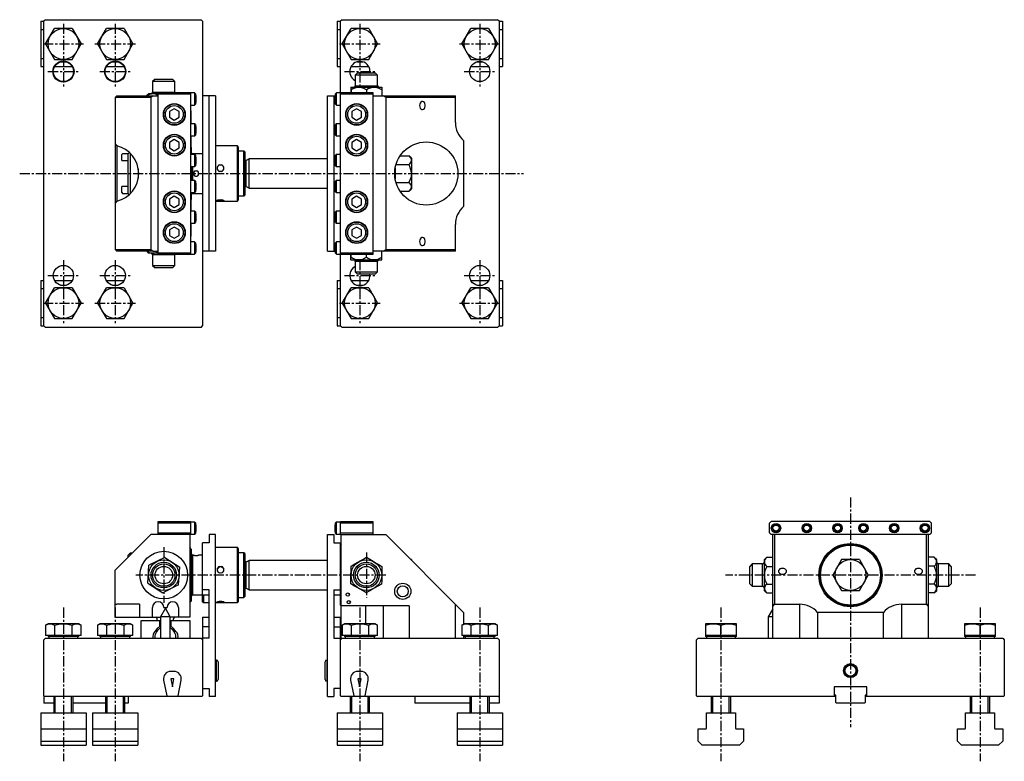
# Model space of a CAD drawing. Extents: x 1 to 1005, y 0 to 858.
# Drawn here: x 397 to 1005, y 400 to 858 of the extents above; entities that cross this region are included whole.
import ezdxf

# ---------------------------------------------------------------- set-up
doc = ezdxf.new("R2010")
doc.units = 0
doc.header["$LTSCALE"] = 5
doc.linetypes.add('CENTER', pattern=[2, 1.25, -0.25, 0.25, -0.25])
doc.layers.get('0').update_dxf_attribs({"linetype": 'CONTINUOUS'})
doc.layers.add('1', color=1, linetype='CENTER')
doc.layers.add('3', color=3, linetype='CONTINUOUS')

msp = doc.modelspace()

# ---------------------------------------------------------------- linework, layer by layer
for p, q in [((413, 858), (412, 857)), ((413, 858), (509, 858)), ((509, 858), (510, 857)), ((596.1, 858), (595.1, 857)), ((596.1, 858), (692.1, 858)), ((693.1, 857), (692.1, 858)), ((410, 857), (412, 857)), ((410, 857), (410, 829)), ((410, 852), (412, 852)), ((412, 669), (412, 857)), ((413.03, 843), (418.52, 852.5)), ((429.48, 852.5), (418.52, 852.5)), ((429.48, 852.5), (434.97, 843)), ((445.03, 843), (450.52, 852.5)), ((461.48, 852.5), (450.52, 852.5)), ((461.48, 852.5), (466.97, 843)), ((510, 857), (510, 669)), ((593.1, 857), (595.1, 857)), ((593.1, 857), (593.1, 829)), ((593.1, 852), (595.1, 852)), ((595.1, 669), (595.1, 857)), ((596.13, 843), (601.62, 852.5)), ((612.58, 852.5), (601.62, 852.5)), ((612.58, 852.5), (618.07, 843)), ((670.13, 843), (675.62, 852.5)), ((686.58, 852.5), (675.62, 852.5)), ((686.58, 852.5), (692.07, 843)), ((693.1, 857), (693.1, 669)), ((693.1, 857), (695.1, 857)), ((693.1, 852), (695.1, 852)), ((695.1, 857), (695.1, 829)), ((413.03, 843), (418.52, 833.5)), ((429.48, 833.5), (434.97, 843)), ((445.03, 843), (450.52, 833.5)), ((461.48, 833.5), (466.97, 843)), ((596.13, 843), (601.62, 833.5)), ((612.58, 833.5), (618.07, 843)), ((670.13, 843), (675.62, 833.5)), ((686.58, 833.5), (692.07, 843)), ((410, 834), (412, 834)), ((418.52, 833.5), (429.48, 833.5)), ((450.52, 833.5), (461.48, 833.5)), ((593.1, 834), (595.1, 834)), ((601.62, 833.5), (612.58, 833.5)), ((675.62, 833.5), (686.58, 833.5)), ((693.1, 834), (695.1, 834)), ((410, 829), (412, 829)), ((418.52, 829), (429.48, 829)), ((422.25, 832), (425.75, 832)), ((450.52, 829), (461.48, 829)), ((454.25, 832), (457.75, 832)), ((593.1, 829), (595.1, 829)), ((601.62, 829), (612.58, 829)), ((605.35, 832), (608.85, 832)), ((675.62, 829), (686.58, 829)), ((679.35, 832), (682.85, 832)), ((693.1, 829), (695.1, 829)), ((480.6, 821.25), (479.1, 819.75)), ((480.6, 821.25), (491.4, 821.25)), ((492.9, 819.75), (491.4, 821.25)), ((605.7, 825.25), (604.2, 823.75)), ((604.2, 823.75), (604.2, 817.25)), ((618, 823.75), (604.2, 823.75)), ((605.7, 825.25), (616.5, 825.25)), ((618, 823.75), (616.5, 825.25)), ((618, 817.25), (618, 823.75)), ((479.1, 819.75), (479.1, 813.25)), ((492.9, 819.75), (479.1, 819.75)), ((492.9, 813.25), (492.9, 819.75)), ((601.6, 816.22), (601.57, 813)), ((601.6, 816.22), (601.63, 816.25)), ((601.63, 816.25), (620.57, 816.25)), ((604.2, 817.25), (618, 817.25)), ((620.57, 816.25), (620.6, 816.22)), ((620.6, 816.22), (620.65, 811)), ((457, 811), (456, 810)), ((478, 810), (456, 810)), ((456, 810), (456, 716)), ((457, 811), (482.5, 811)), ((476.53, 812.25), (476.14, 811.86)), ((482.5, 812.25), (476.53, 812.25)), ((479.41, 811), (478, 810)), ((478, 810), (478, 716)), ((479.1, 813.25), (492.9, 813.25)), ((482.5, 813), (502.5, 813)), ((482.5, 713), (482.5, 813)), ((502.5, 812), (482.5, 812)), ((502.5, 813), (502.5, 713)), ((505, 812.75), (502.5, 812.75)), ((505.5, 812.25), (505, 812.75)), ((505, 812.75), (505, 805.25)), ((505.5, 812.25), (505.5, 805.75)), ((505.74, 811.14), (505.5, 811.38)), ((505.74, 811.14), (505.74, 806.86)), ((505.8, 807), (505.8, 811)), ((518, 811), (510, 811)), ((514, 715), (514, 811)), ((518, 811), (518, 715)), ((587.1, 715), (587.1, 811)), ((587.1, 811), (591.1, 811)), ((591.1, 811), (591.1, 715)), ((591.1, 811), (591.8, 811)), ((591.8, 811), (591.8, 807)), ((592.1, 811.38), (591.86, 811.14)), ((591.86, 806.86), (591.86, 811.14)), ((592.6, 812.75), (592.1, 812.25)), ((592.1, 805.75), (592.1, 812.25)), ((595.1, 812.75), (592.6, 812.75)), ((592.6, 805.25), (592.6, 812.75)), ((595.1, 813), (615.1, 813)), ((615.1, 812), (595.1, 812)), ((601.62, 814.75), (601.62, 813)), ((611.15, 814.75), (611.15, 813)), ((615.1, 813), (615.1, 713)), ((615.1, 811), (666.1, 811)), ((623.1, 810), (621.69, 811)), ((623.1, 810), (623.1, 716)), ((666.1, 810), (623.1, 810)), ((666.1, 794.5), (666.1, 811)), ((492.5, 802.96), (489.5, 801.23)), ((495.5, 801.23), (492.5, 802.96)), ((502.5, 805.25), (505, 805.25)), ((505, 805.25), (505.5, 805.75)), ((505.5, 806.62), (505.74, 806.86)), ((591.86, 806.86), (592.1, 806.62)), ((592.1, 805.75), (592.6, 805.25)), ((592.6, 805.25), (595.1, 805.25)), ((605.1, 802.96), (602.1, 801.23)), ((608.1, 801.23), (605.1, 802.96)), ((489.5, 801.23), (489.5, 797.77)), ((489.5, 797.77), (492.5, 796.04)), ((492.5, 796.04), (495.5, 797.77)), ((495.5, 797.77), (495.5, 801.23)), ((502.5, 802.45), (502.6, 801)), ((502.6, 801), (502.5, 801)), ((502.6, 801), (502.6, 793.75)), ((602.1, 801.23), (602.1, 797.77)), ((602.1, 797.77), (605.1, 796.04)), ((605.1, 796.04), (608.1, 797.77)), ((608.1, 797.77), (608.1, 801.23)), ((505, 793.75), (502.5, 793.75)), ((505.5, 793.25), (505, 793.75)), ((505, 793.75), (505, 786.25)), ((505.5, 793.25), (505.5, 786.75)), ((505.74, 792.14), (505.5, 792.38)), ((505.74, 792.14), (505.74, 787.86)), ((505.8, 788), (505.8, 792)), ((591.8, 792), (591.8, 788)), ((592.1, 792.38), (591.86, 792.14)), ((591.86, 787.86), (591.86, 792.14)), ((592.6, 793.75), (592.1, 793.25)), ((592.1, 786.75), (592.1, 793.25)), ((595.1, 793.75), (592.6, 793.75)), ((592.6, 786.25), (592.6, 793.75)), ((502.5, 786.25), (505, 786.25)), ((502.6, 786.25), (502.6, 779.4)), ((505, 786.25), (505.5, 786.75)), ((505.5, 787.62), (505.74, 787.86)), ((591.86, 787.86), (592.1, 787.62)), ((592.1, 786.75), (592.6, 786.25)), ((592.6, 786.25), (595.1, 786.25)), ((456, 781.26), (457, 780.04)), ((457, 780.04), (457, 745.96)), ((492.5, 783.96), (489.5, 782.23)), ((489.5, 782.23), (489.5, 778.77)), ((489.5, 778.77), (492.5, 777.04)), ((495.5, 782.23), (492.5, 783.96)), ((492.5, 777.04), (495.5, 778.77)), ((495.5, 778.77), (495.5, 782.23)), ((503, 779), (502.5, 779.5)), ((503, 779), (503, 774.75)), ((531.5, 780), (518, 780)), ((532, 779.5), (531.5, 780)), ((531.5, 746), (531.5, 780)), ((532, 779.5), (532, 746.5)), ((605.1, 783.96), (602.1, 782.23)), ((602.1, 782.23), (602.1, 778.77)), ((602.1, 778.77), (605.1, 777.04)), ((608.1, 782.23), (605.1, 783.96)), ((605.1, 777.04), (608.1, 778.77)), ((608.1, 778.77), (608.1, 782.23)), ((671.1, 783.32), (671.1, 742.68)), ((460.5, 775.25), (460, 774.75)), ((460, 771.11), (460, 774.75)), ((464, 775.25), (460.5, 775.25)), ((464.73, 775.98), (464, 775.25)), ((464, 750.75), (464, 775.25)), ((465.25, 775.5), (465.25, 750.5)), ((505, 774.75), (502.5, 774.75)), ((510, 775.25), (503.8, 775.25)), ((503.8, 775.25), (503.8, 774.75)), ((505.5, 774.25), (505, 774.75)), ((505, 774.75), (505, 767.25)), ((505.5, 774.25), (505.5, 767.75)), ((505.74, 773.14), (505.5, 773.38)), ((505.74, 773.14), (505.74, 768.86)), ((505.8, 769), (505.8, 773)), ((535.5, 776.8), (532, 776.8)), ((536, 776.3), (535.5, 776.8)), ((535.5, 749.2), (535.5, 776.8)), ((536, 776.3), (536, 749.7)), ((591.8, 773), (591.8, 769)), ((592.1, 773.38), (591.86, 773.14)), ((591.86, 768.86), (591.86, 773.14)), ((592.6, 774.75), (592.1, 774.25)), ((592.1, 767.75), (592.1, 774.25)), ((595.1, 774.75), (592.6, 774.75)), ((592.6, 767.25), (592.6, 774.75)), ((632, 774), (637.43, 774)), ((638.9, 772.53), (637.43, 774)), ((638.9, 772.53), (638.9, 753.47)), ((460.2, 771.04), (464, 771.04)), ((502.5, 767.25), (505, 767.25)), ((503, 767.25), (503, 758.75)), ((503.8, 767.25), (503.8, 758.75)), ((505, 767.25), (505.5, 767.75)), ((505.5, 768.62), (505.74, 768.86)), ((536.9, 771), (536, 771.52)), ((538.63, 772), (536.9, 771)), ((536.9, 755), (536.9, 771)), ((587.1, 772), (538.63, 772)), ((538.63, 754), (538.63, 772)), ((591.86, 768.86), (592.1, 768.62)), ((592.1, 767.75), (592.6, 767.25)), ((592.6, 767.25), (595.1, 767.25)), ((628.9, 766.41), (628.9, 759.59)), ((629.39, 768.5), (637.43, 768.5)), ((638.9, 771.12), (638.9, 771.38)), ((470.25, 765.95), (470.25, 760.05)), ((638.9, 762.73), (638.9, 763.27)), ((460, 751.25), (460, 754.89)), ((464, 754.96), (460.2, 754.96)), ((505, 758.75), (502.5, 758.75)), ((505.5, 758.25), (505, 758.75)), ((505, 758.75), (505, 751.25)), ((505.5, 758.25), (505.5, 751.75)), ((505.74, 757.14), (505.5, 757.38)), ((505.74, 757.14), (505.74, 752.86)), ((505.8, 753), (505.8, 757)), ((536, 754.48), (536.9, 755)), ((536.9, 755), (538.63, 754)), ((591.8, 757), (591.8, 753)), ((592.1, 757.38), (591.86, 757.14)), ((591.86, 752.86), (591.86, 757.14)), ((592.6, 758.75), (592.1, 758.25)), ((592.1, 751.75), (592.1, 758.25)), ((595.1, 758.75), (592.6, 758.75)), ((592.6, 751.25), (592.6, 758.75)), ((629.39, 757.5), (637.43, 757.5)), ((638.9, 754.62), (638.9, 754.88)), ((460, 751.25), (460.5, 750.75)), ((460.5, 750.75), (464, 750.75)), ((464, 750.75), (464.73, 750.02)), ((492.5, 748.96), (489.5, 747.23)), ((495.5, 747.23), (492.5, 748.96)), ((502.5, 751.25), (505, 751.25)), ((503, 751.25), (503, 747)), ((503.8, 751.25), (503.8, 750.75)), ((503.8, 750.75), (510, 750.75)), ((505, 751.25), (505.5, 751.75)), ((505.5, 752.62), (505.74, 752.86)), ((532, 749.2), (535.5, 749.2)), ((535.5, 749.2), (536, 749.7)), ((538.63, 754), (587.1, 754)), ((591.86, 752.86), (592.1, 752.62)), ((592.1, 751.75), (592.6, 751.25)), ((592.6, 751.25), (595.1, 751.25)), ((605.1, 748.96), (602.1, 747.23)), ((608.1, 747.23), (605.1, 748.96)), ((632, 752), (637.43, 752)), ((637.43, 752), (638.9, 753.47)), ((457, 745.96), (456, 744.74)), ((489.5, 747.23), (489.5, 743.77)), ((489.5, 743.77), (492.5, 742.04)), ((492.5, 742.04), (495.5, 743.77)), ((495.5, 743.77), (495.5, 747.23)), ((502.5, 746.5), (503, 747)), ((502.6, 746.6), (502.6, 739.75)), ((518, 746), (531.5, 746)), ((531.5, 746), (532, 746.5)), ((602.1, 747.23), (602.1, 743.77)), ((602.1, 743.77), (605.1, 742.04)), ((605.1, 742.04), (608.1, 743.77)), ((608.1, 743.77), (608.1, 747.23)), ((505, 739.75), (502.5, 739.75)), ((505.5, 739.25), (505, 739.75)), ((505, 739.75), (505, 732.25)), ((505.5, 739.25), (505.5, 732.75)), ((505.74, 738.14), (505.5, 738.38)), ((505.74, 738.14), (505.74, 733.86)), ((505.8, 734), (505.8, 738)), ((591.8, 738), (591.8, 734)), ((592.1, 738.38), (591.86, 738.14)), ((591.86, 733.86), (591.86, 738.14)), ((592.6, 739.75), (592.1, 739.25)), ((592.1, 732.75), (592.1, 739.25)), ((595.1, 739.75), (592.6, 739.75)), ((592.6, 732.25), (592.6, 739.75)), ((492.5, 729.96), (489.5, 728.23)), ((495.5, 728.23), (492.5, 729.96)), ((502.5, 732.25), (505, 732.25)), ((502.6, 732.25), (502.6, 725)), ((505, 732.25), (505.5, 732.75)), ((505.5, 733.62), (505.74, 733.86)), ((591.86, 733.86), (592.1, 733.62)), ((592.1, 732.75), (592.6, 732.25)), ((592.6, 732.25), (595.1, 732.25)), ((605.1, 729.96), (602.1, 728.23)), ((608.1, 728.23), (605.1, 729.96)), ((666.1, 715), (666.1, 731.5)), ((489.5, 728.23), (489.5, 724.77)), ((489.5, 724.77), (492.5, 723.04)), ((492.5, 723.04), (495.5, 724.77)), ((495.5, 724.77), (495.5, 728.23)), ((502.6, 725), (502.5, 723.55)), ((502.6, 725), (502.5, 725)), ((602.1, 728.23), (602.1, 724.77)), ((602.1, 724.77), (605.1, 723.04)), ((605.1, 723.04), (608.1, 724.77)), ((608.1, 724.77), (608.1, 728.23)), ((505, 720.75), (502.5, 720.75)), ((505.5, 720.25), (505, 720.75)), ((505, 720.75), (505, 713.25)), ((505.5, 720.25), (505.5, 713.75)), ((505.74, 719.14), (505.5, 719.38)), ((505.74, 719.14), (505.74, 714.86)), ((505.8, 715), (505.8, 719)), ((591.8, 719), (591.8, 715)), ((592.1, 719.38), (591.86, 719.14)), ((591.86, 714.86), (591.86, 719.14)), ((592.6, 720.75), (592.1, 720.25)), ((592.1, 713.75), (592.1, 720.25)), ((595.1, 720.75), (592.6, 720.75)), ((592.6, 713.25), (592.6, 720.75)), ((456, 716), (478, 716)), ((456, 716), (457, 715)), ((479.41, 715), (457, 715)), ((476.53, 713.75), (476.14, 714.14)), ((482.5, 713.75), (476.53, 713.75)), ((478, 716), (479.41, 715)), ((479.1, 712.75), (479.1, 706.25)), ((479.11, 712.75), (479.1, 712.75)), ((492.9, 712.75), (479.11, 712.75)), ((479.41, 715), (482.5, 715)), ((482.5, 714), (502.5, 714)), ((502.5, 713), (482.5, 713)), ((492.9, 706.25), (492.9, 712.75)), ((502.5, 713.25), (505, 713.25)), ((505, 713.25), (505.5, 713.75)), ((505.5, 714.62), (505.74, 714.86)), ((518, 715), (510, 715)), ((587.1, 715), (591.1, 715)), ((591.1, 715), (591.8, 715)), ((591.86, 714.86), (592.1, 714.62)), ((592.1, 713.75), (592.6, 713.25)), ((592.6, 713.25), (595.1, 713.25)), ((595.1, 714), (615.1, 714)), ((615.1, 713), (595.1, 713)), ((601.6, 709.78), (601.57, 713)), ((601.62, 711.25), (601.62, 713)), ((611.15, 711.25), (611.15, 713)), ((666.1, 715), (615.1, 715)), ((620.6, 709.78), (620.65, 715)), ((621.69, 715), (623.1, 716)), ((623.1, 716), (666.1, 716)), ((479.1, 706.25), (480.6, 704.75)), ((479.1, 706.25), (492.9, 706.25)), ((491.4, 704.75), (492.9, 706.25)), ((601.6, 709.78), (601.63, 709.75)), ((601.63, 709.75), (620.57, 709.75)), ((604.2, 708.75), (604.2, 702.25)), ((618, 708.75), (604.2, 708.75)), ((618, 702.25), (618, 708.75)), ((620.57, 709.75), (620.6, 709.78)), ((480.61, 704.75), (480.6, 704.75)), ((491.4, 704.75), (480.61, 704.75)), ((604.2, 702.25), (605.7, 700.75)), ((604.2, 702.25), (618, 702.25)), ((616.5, 700.75), (605.7, 700.75)), ((616.5, 700.75), (618, 702.25)), ((410, 697), (412, 697)), ((410, 697), (410, 669)), ((418.52, 697), (429.48, 697)), ((422.25, 694), (425.75, 694)), ((450.52, 697), (461.48, 697)), ((454.25, 694), (457.75, 694)), ((593.1, 697), (595.1, 697)), ((593.1, 697), (593.1, 669)), ((601.62, 697), (612.58, 697)), ((605.35, 694), (608.85, 694)), ((675.62, 697), (686.58, 697)), ((679.35, 694), (682.85, 694)), ((693.1, 697), (695.1, 697)), ((695.1, 697), (695.1, 669)), ((410, 692), (412, 692)), ((413.03, 683), (418.52, 692.5)), ((429.48, 692.5), (418.52, 692.5)), ((429.48, 692.5), (434.97, 683)), ((445.03, 683), (450.52, 692.5)), ((461.48, 692.5), (450.52, 692.5)), ((461.48, 692.5), (466.97, 683)), ((593.1, 692), (595.1, 692)), ((596.13, 683), (601.62, 692.5)), ((612.58, 692.5), (601.62, 692.5)), ((612.58, 692.5), (618.07, 683)), ((670.13, 683), (675.62, 692.5)), ((686.58, 692.5), (675.62, 692.5)), ((686.58, 692.5), (692.07, 683)), ((693.1, 692), (695.1, 692)), ((413.03, 683), (418.52, 673.5)), ((429.48, 673.5), (434.97, 683)), ((445.03, 683), (450.52, 673.5)), ((461.48, 673.5), (466.97, 683)), ((596.13, 683), (601.62, 673.5)), ((612.58, 673.5), (618.07, 683)), ((670.13, 683), (675.62, 673.5)), ((686.58, 673.5), (692.07, 683)), ((410, 674), (412, 674)), ((410, 669), (412, 669)), ((412, 669), (413, 668)), ((418.52, 673.5), (429.48, 673.5)), ((450.52, 673.5), (461.48, 673.5)), ((509, 668), (510, 669)), ((593.1, 674), (595.1, 674)), ((593.1, 669), (595.1, 669)), ((596.1, 668), (595.1, 669)), ((601.62, 673.5), (612.58, 673.5)), ((675.62, 673.5), (686.58, 673.5)), ((692.1, 668), (693.1, 669)), ((693.1, 674), (695.1, 674)), ((693.1, 669), (695.1, 669)), ((509, 668), (413, 668)), ((692.1, 668), (596.1, 668)), ((482.5, 540), (482.5, 548)), ((482.5, 548), (502.5, 548)), ((502.5, 548), (502.5, 540)), ((505, 547.75), (502.5, 547.75)), ((505.5, 547.25), (505, 547.75)), ((505, 547.75), (505, 540.25)), ((592.6, 547.75), (592.1, 547.25)), ((595.1, 547.75), (592.6, 547.75)), ((592.6, 540.25), (592.6, 547.75)), ((595.1, 548), (615.1, 548)), ((595.1, 540), (595.1, 548)), ((615.1, 548), (615.1, 540)), ((861.1, 548), (860.1, 547)), ((959.1, 548), (861.1, 548)), ((960.1, 547), (959.1, 548)), ((502.5, 547), (482.5, 547)), ((505.5, 547.25), (505.5, 540.75)), ((505.74, 546.14), (505.5, 546.38)), ((505.5, 541.62), (505.74, 541.86)), ((505.74, 546.14), (505.74, 541.86)), ((505.8, 542), (505.8, 546)), ((591.8, 546), (591.8, 542)), ((592.1, 546.38), (591.86, 546.14)), ((591.86, 541.86), (591.86, 546.14)), ((591.86, 541.86), (592.1, 541.62)), ((592.1, 540.75), (592.1, 547.25)), ((615.1, 547), (595.1, 547)), ((860.1, 541), (860.1, 547)), ((960.1, 541), (960.1, 547)), ((456, 518), (478, 540)), ((502.5, 540), (478, 540)), ((482.5, 541), (502.5, 541)), ((502, 540), (502, 489)), ((502.5, 540.25), (505, 540.25)), ((505, 540.25), (505.5, 540.75)), ((514, 540), (514, 535)), ((518, 540), (514, 540)), ((518, 440), (518, 540)), ((587.1, 440), (587.1, 540)), ((587.1, 540), (591.1, 540)), ((591.1, 540), (591.1, 535)), ((592.1, 540.75), (592.6, 540.25)), ((592.6, 540.25), (595.1, 540.25)), ((595.1, 541), (615.1, 541)), ((595.1, 540), (623.1, 540)), ((595.6, 476), (595.6, 540)), ((623.1, 540), (671.1, 492)), ((860.1, 541), (861.1, 540)), ((959.1, 540), (861.1, 540)), ((862.1, 476), (862.1, 540)), ((863.1, 540), (863.1, 497)), ((957.1, 497), (957.1, 540)), ((958.1, 540), (958.1, 476)), ((959.1, 540), (960.1, 541)), ((503, 531), (502, 532)), ((503, 531), (503, 499)), ((510, 498.5), (510, 535)), ((514, 535), (510, 535)), ((531.5, 532), (518, 532)), ((532, 531.5), (531.5, 532)), ((531.5, 498), (531.5, 532)), ((532, 531.5), (532, 498.5)), ((591.1, 535), (595.1, 535)), ((595.1, 496.5), (595.1, 535)), ((595.6, 534), (595.1, 533.5)), ((465.25, 528.5), (464, 527.25)), ((464, 526), (464, 527.25)), ((466.5, 528.5), (465.25, 528.5)), ((465.25, 528.5), (465.25, 527.25)), ((486.65, 525.95), (476.84, 521.04)), ((486.65, 525.95), (495.81, 519.91)), ((504.36, 527.25), (503.8, 527.25)), ((503.8, 527.25), (503.8, 502.75)), ((510, 527.25), (507.64, 527.25)), ((535.5, 528.8), (532, 528.8)), ((536, 528.3), (535.5, 528.8)), ((535.5, 501.2), (535.5, 528.8)), ((536, 528.3), (536, 501.7)), ((536.9, 523), (536, 523.52)), ((538.63, 524), (536.9, 523)), ((536.9, 507), (536.9, 523)), ((587.1, 524), (538.63, 524)), ((538.63, 506), (538.63, 524)), ((638.9, 524.53), (638.57, 524.53)), ((638.9, 524.53), (638.9, 524.2)), ((858.3, 525.92), (856.85, 524.47)), ((856.85, 524.47), (856.85, 505.53)), ((858.35, 525.97), (862.1, 525.97)), ((904.6, 524.53), (899.1, 515)), ((915.6, 524.53), (904.6, 524.53)), ((909.83, 524.53), (910.37, 524.53)), ((915.6, 524.53), (921.1, 515)), ((961.85, 525.97), (958.1, 525.97)), ((963.35, 524.47), (961.87, 525.94)), ((963.35, 505.53), (963.35, 524.47)), ((456, 489), (456, 518)), ((476.19, 510.09), (476.84, 521.04)), ((495.16, 508.96), (495.81, 519.91)), ((849.35, 521.9), (847.85, 520.4)), ((847.85, 509.6), (847.85, 520.4)), ((855.85, 521.9), (849.35, 521.9)), ((849.35, 521.9), (849.35, 508.1)), ((855.85, 508.1), (855.85, 521.9)), ((858.35, 520.41), (862.1, 520.41)), ((892.4, 521.9), (891.86, 521.9)), ((901.72, 519.53), (901.98, 519.99)), ((918.22, 519.99), (918.48, 519.53)), ((928.34, 521.9), (927.8, 521.9)), ((961.85, 520.44), (958.1, 520.44)), ((970.85, 521.9), (964.35, 521.9)), ((964.35, 521.9), (964.35, 508.1)), ((972.35, 520.4), (970.85, 521.9)), ((970.85, 508.1), (970.85, 521.9)), ((972.35, 520.4), (972.35, 509.6)), ((899.1, 515), (904.6, 505.47)), ((915.6, 505.47), (921.1, 515)), ((476.19, 510.09), (485.35, 504.05)), ((495.16, 508.96), (485.35, 504.05)), ((514, 506), (510, 506)), ((514, 476), (514, 506)), ((536, 506.48), (536.9, 507)), ((536.9, 507), (538.63, 506)), ((538.63, 506), (587.1, 506)), ((591.1, 506), (595.1, 506)), ((591.1, 506), (591.1, 476)), ((847.85, 509.6), (849.35, 508.1)), ((849.35, 508.1), (855.85, 508.1)), ((856.85, 505.53), (858.3, 504.08)), ((858.35, 509.44), (862.1, 509.44)), ((891.86, 508.1), (892.4, 508.1)), ((901.98, 510.01), (901.72, 510.47)), ((904.6, 505.47), (915.6, 505.47)), ((910.37, 505.47), (909.83, 505.47)), ((918.48, 510.47), (918.22, 510.01)), ((927.8, 508.1), (928.34, 508.1)), ((961.85, 509.47), (958.1, 509.47)), ((961.87, 504.06), (963.35, 505.53)), ((964.35, 508.1), (970.85, 508.1)), ((970.85, 508.1), (972.35, 509.6)), ((502, 498), (503, 499)), ((503.8, 502.75), (510, 502.75)), ((514, 502.61), (510, 502.61)), ((510.5, 502.61), (510.5, 498)), ((532, 501.2), (535.5, 501.2)), ((535.5, 501.2), (536, 501.7)), ((595.1, 502.61), (591.1, 502.61)), ((858.35, 504.03), (862.1, 504.03)), ((961.85, 504.03), (958.1, 504.03)), ((456, 497), (457, 497)), ((471, 497), (457, 497)), ((471, 497), (471, 489)), ((479, 489), (479, 495)), ((487, 494.5), (484, 489.3)), ((486, 495), (488, 495)), ((490, 489.3), (487, 494.5)), ((495, 495), (495, 489)), ((510, 498.5), (510.5, 498)), ((510.5, 498), (514, 498)), ((518, 498), (531.5, 498)), ((531.5, 498), (532, 498.5)), ((595.1, 496.5), (595.6, 496)), ((637.45, 496), (595.6, 496)), ((610.6, 496), (610.6, 485)), ((621.43, 496), (621.43, 476)), ((637.45, 496), (637.45, 476)), ((666.1, 476), (666.1, 497)), ((862.1, 494.15), (859.3, 489.3)), ((862.1, 495.59), (863.1, 497)), ((863.1, 497), (878.6, 497)), ((878.6, 497), (878.6, 476)), ((941.6, 497), (957.1, 497)), ((941.6, 497), (941.6, 476)), ((957.1, 497), (958.1, 495.59)), ((456, 489), (484, 489)), ((472, 476), (472, 487)), ((472, 487), (484, 487)), ((482, 487), (482, 488)), ((483.5, 483.13), (483.5, 487)), ((484, 489.3), (484, 476)), ((490, 489.3), (484, 489.3)), ((490, 476), (490, 489.3)), ((502, 489), (490, 489)), ((490, 487), (502, 487)), ((490.5, 483.13), (490.5, 487)), ((492, 487), (492, 488)), ((502, 487), (502, 476)), ((510, 488.92), (514, 488.92)), ((510, 488.92), (510, 440.5)), ((591.1, 488.92), (595.1, 488.92)), ((595.1, 440.5), (595.1, 488.92)), ((671.1, 492), (671.1, 484.71)), ((859.3, 489.3), (859.3, 476)), ((862.1, 489.3), (859.3, 489.3)), ((930.42, 492), (889.78, 492)), ((889.78, 492), (889.78, 476)), ((930.42, 476), (930.42, 492)), ((414.5, 485), (413.03, 484.15)), ((413.03, 484.15), (413.03, 477.6)), ((433.5, 485), (414.5, 485)), ((418.52, 484.15), (418.52, 477.6)), ((429.48, 477.6), (429.48, 484.15)), ((434.97, 484.15), (433.5, 485)), ((434.97, 477.6), (434.97, 484.15)), ((446.5, 485), (445.03, 484.15)), ((445.03, 484.15), (445.03, 477.6)), ((465.5, 485), (446.5, 485)), ((450.52, 484.15), (450.52, 477.6)), ((461.48, 477.6), (461.48, 484.15)), ((466.97, 484.15), (465.5, 485)), ((466.97, 477.6), (466.97, 484.15)), ((482, 482.09), (480.48, 480.2)), ((484, 483.37), (483.5, 483.13)), ((490.5, 483.13), (490, 483.37)), ((493.53, 480.2), (492, 482.09)), ((514, 483), (510, 483)), ((591.1, 483), (595.1, 483)), ((597.6, 485), (596.13, 484.15)), ((596.13, 484.15), (596.13, 477.6)), ((616.6, 485), (597.6, 485)), ((601.62, 484.15), (601.62, 477.6)), ((612.58, 477.6), (612.58, 484.15)), ((618.07, 484.15), (616.6, 485)), ((618.07, 477.6), (618.07, 484.15)), ((671.6, 485), (670.13, 484.15)), ((670.13, 484.15), (670.13, 477.6)), ((690.6, 485), (671.6, 485)), ((675.62, 484.15), (675.62, 477.6)), ((686.58, 477.6), (686.58, 484.15)), ((692.07, 484.15), (690.6, 485)), ((692.07, 477.6), (692.07, 484.15)), ((820.6, 485), (820.6, 477)), ((839.6, 485), (820.6, 485)), ((830.1, 477.6), (830.1, 484.15)), ((839.6, 477), (839.6, 485)), ((980.6, 485), (980.6, 477)), ((999.6, 485), (980.6, 485)), ((990.1, 477.6), (990.1, 484.15)), ((999.6, 477), (999.6, 485)), ((412, 475), (413, 476)), ((412, 440.5), (412, 475)), ((413, 476), (509, 476)), ((434.97, 477.6), (413.03, 477.6)), ((414.5, 477.6), (414.5, 477)), ((424, 477), (414.5, 477)), ((415, 477), (415, 476)), ((433.5, 477), (424, 477)), ((433, 476), (433, 477)), ((433.5, 477), (433.5, 477.6)), ((466.97, 477.6), (445.03, 477.6)), ((446.5, 477.6), (446.5, 477)), ((456, 477), (446.5, 477)), ((447, 477), (447, 476)), ((465.5, 477), (456, 477)), ((465, 476), (465, 477)), ((465.5, 477), (465.5, 477.6)), ((480.5, 476.5), (480.52, 476)), ((509, 476), (510, 475)), ((514, 476), (510, 476)), ((591.1, 476), (595.1, 476)), ((596.1, 476), (595.1, 475)), ((595.6, 476), (692.1, 476)), ((618.07, 477.6), (596.13, 477.6)), ((597.6, 477.6), (597.6, 477)), ((616.6, 477), (597.6, 477)), ((598.1, 477), (598.1, 476)), ((616.1, 476), (616.1, 477)), ((616.6, 477), (616.6, 477.6)), ((692.07, 477.6), (670.13, 477.6)), ((671.1, 477.6), (671.1, 476)), ((671.6, 477.6), (671.6, 477)), ((690.6, 477), (671.6, 477)), ((672.1, 477), (672.1, 476)), ((690.1, 476), (690.1, 477)), ((690.6, 477), (690.6, 477.6)), ((693.1, 475), (692.1, 476)), ((693.1, 475), (693.1, 436)), ((815.1, 475), (816.1, 476)), ((815.1, 440.5), (815.1, 475)), ((816.1, 476), (1004.1, 476)), ((839.6, 477.6), (820.6, 477.6)), ((839.6, 477), (820.6, 477)), ((821.1, 477), (821.1, 476)), ((839.1, 476), (839.1, 477)), ((999.6, 477.6), (980.6, 477.6)), ((999.6, 477), (980.6, 477)), ((981.1, 477), (981.1, 476)), ((999.1, 476), (999.1, 477)), ((1004.1, 476), (1005.1, 475)), ((1005.1, 475), (1005.1, 440.5)), ((518.5, 462.5), (518, 462.5)), ((518.5, 449.5), (518.5, 462.5)), ((587.1, 462.5), (586.6, 462.5)), ((586.6, 462.5), (586.6, 449.5)), ((519.5, 461.5), (519.5, 450.5)), ((585.6, 450.5), (585.6, 461.5)), ((485.89, 450.12), (487.81, 440.5)), ((492.3, 455.5), (490.3, 455.5)), ((490.3, 451), (491.3, 446)), ((492.3, 451), (490.3, 451)), ((491.3, 446), (492.3, 451)), ((494.79, 440.5), (496.71, 450.12)), ((601.39, 450.12), (603.31, 440.5)), ((607.8, 455.5), (605.8, 455.5)), ((607.8, 451), (605.8, 451)), ((605.8, 451), (606.8, 446)), ((606.8, 446), (607.8, 451)), ((610.29, 440.5), (612.21, 450.12)), ((510, 445), (514, 445)), ((514, 445), (514, 440)), ((518, 449.5), (518.5, 449.5)), ((586.6, 449.5), (587.1, 449.5)), ((595.1, 445), (591.1, 445)), ((591.1, 445), (591.1, 440)), ((900.1, 445.7), (900.4, 446)), ((900.1, 446), (900.1, 440.3)), ((920.1, 446), (900.1, 446)), ((919.8, 446), (920.1, 445.7)), ((920.1, 440.3), (920.1, 446)), ((412, 440.5), (412.5, 440)), ((412, 440.5), (412, 436)), ((509.5, 440), (412.5, 440)), ((418, 440), (418, 430)), ((430, 430), (430, 440)), ((450, 440), (450, 430)), ((462, 430), (462, 440)), ((464, 440), (464, 436)), ((487.81, 440.5), (487.91, 440)), ((494.69, 440), (494.79, 440.5)), ((509.5, 440), (510, 440.5)), ((518, 440), (514, 440)), ((587.1, 440), (591.1, 440)), ((595.1, 440.5), (595.6, 440)), ((692.6, 440), (595.6, 440)), ((601.1, 440), (601.1, 430)), ((603.31, 440.5), (603.41, 440)), ((610.19, 440), (610.29, 440.5)), ((613.1, 430), (613.1, 440)), ((641.1, 440), (641.1, 436)), ((675.1, 440), (675.1, 430)), ((687.1, 430), (687.1, 440)), ((692.6, 440), (693.1, 440.5)), ((815.1, 440.5), (815.6, 440)), ((901.1, 440), (815.6, 440)), ((824.1, 440), (824.1, 430)), ((836.1, 430), (836.1, 440)), ((900.1, 440.3), (899.8, 440)), ((900.4, 441), (900.1, 441.3)), ((900.7, 441), (900.4, 441)), ((901.1, 440.6), (900.7, 441)), ((901.1, 436.3), (901.1, 440.6)), ((919.5, 441), (919.1, 440.6)), ((919.1, 440.6), (919.1, 436.3)), ((1004.6, 440), (919.1, 440)), ((919.8, 441), (919.5, 441)), ((920.1, 441.3), (919.8, 441)), ((920.4, 440), (920.1, 440.3)), ((984.1, 440), (984.1, 430)), ((996.1, 430), (996.1, 440)), ((1004.6, 440), (1005.1, 440.5)), ((418, 436), (412, 436)), ((450, 436), (430, 436)), ((464, 436), (462, 436)), ((675.1, 436), (641.1, 436)), ((693.1, 436), (687.1, 436)), ((901.4, 436), (901.1, 436.3)), ((918.8, 436), (901.4, 436)), ((919.1, 436.3), (918.8, 436)), ((410, 430), (438, 430)), ((410, 430), (410, 410)), ((438, 430), (438, 410)), ((442, 430), (470, 430)), ((442, 430), (442, 410)), ((470, 430), (470, 410)), ((593.1, 430), (621.1, 430)), ((593.1, 430), (593.1, 410)), ((621.1, 430), (621.1, 410)), ((667.1, 430), (695.1, 430)), ((667.1, 430), (667.1, 410)), ((695.1, 430), (695.1, 410)), ((821.1, 420.4), (821.1, 430)), ((821.1, 430), (839.1, 430)), ((839.1, 430), (839.1, 420.4)), ((981.1, 420.4), (981.1, 430)), ((981.1, 430), (999.1, 430)), ((999.1, 430), (999.1, 420.4)), ((410, 420), (438, 420)), ((442, 420), (470, 420)), ((593.1, 420), (621.1, 420)), ((667.1, 420), (695.1, 420)), ((816.1, 412.5), (816.1, 420)), ((816.1, 420), (820.7, 420)), ((839.5, 420), (844.1, 420)), ((844.1, 420), (844.1, 412.5)), ((976.1, 412.5), (976.1, 420)), ((976.1, 420), (980.7, 420)), ((999.5, 420), (1004.1, 420)), ((1004.1, 420), (1004.1, 412.5)), ((410, 412.5), (438, 412.5)), ((410, 410), (438, 410)), ((442, 412.5), (470, 412.5)), ((442, 410), (470, 410)), ((593.1, 412.5), (621.1, 412.5)), ((593.1, 410), (621.1, 410)), ((667.1, 412.5), (695.1, 412.5)), ((667.1, 410), (695.1, 410)), ((818.6, 410), (816.1, 412.5)), ((841.6, 410), (818.6, 410)), ((844.1, 412.5), (841.6, 410)), ((978.6, 410), (976.1, 412.5)), ((1001.6, 410), (978.6, 410)), ((1004.1, 412.5), (1001.6, 410))]:
    msp.add_line(p, q)
at = {"flags": 128}
for points in [[(475.53, 811), (475.9, 811.58), (476.14, 811.86)], [(492.93, 813), (492.92, 813.05), (492.9, 813.25)], [(643.96, 805), (644.06, 804.19), (644.33, 803.46), (644.76, 802.91), (645.29, 802.58), (645.87, 802.51), (646.44, 802.71), (646.92, 803.16), (647.28, 803.81), (647.47, 804.59), (647.47, 805.41), (647.28, 806.19), (646.92, 806.84), (646.44, 807.29), (645.87, 807.49), (645.29, 807.42), (644.76, 807.09), (644.33, 806.54), (644.06, 805.81), (643.96, 805)], [(637.43, 774), (638.55, 772.57), (638.9, 771.38)], [(520.43, 768.27), (521.13, 768.34), (521.57, 768.27)], [(521.57, 764.3), (520.87, 764.23), (520.43, 764.3)], [(638.9, 762.73), (638.55, 760.39), (637.43, 757.5)], [(637.43, 757.5), (638.55, 756.07), (638.9, 754.88)], [(520.43, 746.05), (519.74, 746.08), (519.23, 746.14), (518.92, 746.23), (518.86, 746.36), (519.02, 746.5), (519.39, 746.65), (519.94, 746.78), (520.43, 746.84)], [(520.43, 746.84), (521.13, 746.86), (521.57, 746.84)], [(521.57, 746.05), (520.87, 746.04), (520.43, 746.05)], [(521.57, 746.84), (522.26, 746.74), (522.77, 746.6), (523.08, 746.44), (523.14, 746.3), (522.98, 746.19), (522.61, 746.11), (522.06, 746.07), (521.57, 746.05)], [(643.96, 721), (644.06, 720.19), (644.33, 719.46), (644.76, 718.91), (645.29, 718.58), (645.87, 718.51), (646.44, 718.71), (646.92, 719.16), (647.28, 719.81), (647.47, 720.59), (647.47, 721.41), (647.28, 722.19), (646.92, 722.84), (646.44, 723.29), (645.87, 723.49), (645.29, 723.42), (644.76, 723.09), (644.33, 722.54), (644.06, 721.81), (643.96, 721)], [(475.53, 715), (475.9, 714.42), (476.14, 714.14)], [(492.9, 712.75), (492.92, 712.95), (492.93, 713)], [(507.64, 527.25), (507.65, 527.25), (507.53, 527.23), (507.24, 527.2), (506.94, 527.17)], [(601.65, 520.56), (603.64, 521.69), (605.82, 522.93), (607.35, 523.79), (608.9, 524.67), (611.19, 525.97)], [(611.19, 525.97), (613.16, 524.81), (615.32, 523.54), (616.84, 522.64), (618.38, 521.74), (620.65, 520.41)], [(520.43, 520.27), (521.13, 520.34), (521.57, 520.27)], [(601.55, 509.59), (601.57, 511.53), (601.59, 513.38), (601.6, 515.29), (601.62, 517.27), (601.63, 519.19), (601.65, 520.56)], [(620.65, 520.41), (620.63, 519.03), (620.62, 517.12), (620.6, 515.13), (620.59, 513.22), (620.57, 511.37), (620.55, 509.44)], [(868.1, 519.14), (867.29, 519.04), (866.56, 518.77), (866.01, 518.34), (865.68, 517.81), (865.61, 517.23), (865.81, 516.66), (866.26, 516.18), (866.91, 515.82), (867.69, 515.63), (868.51, 515.63), (869.29, 515.82), (869.94, 516.18), (870.39, 516.66), (870.59, 517.23), (870.52, 517.81), (870.19, 518.34), (869.64, 518.77), (868.91, 519.04), (868.1, 519.14)], [(952.1, 519.14), (951.29, 519.04), (950.56, 518.77), (950.01, 518.34), (949.68, 517.81), (949.61, 517.23), (949.81, 516.66), (950.26, 516.18), (950.91, 515.82), (951.69, 515.63), (952.51, 515.63), (953.29, 515.82), (953.94, 516.18), (954.39, 516.66), (954.59, 517.23), (954.52, 517.81), (954.19, 518.34), (953.64, 518.77), (952.91, 519.04), (952.1, 519.14)], [(521.57, 516.3), (520.87, 516.23), (520.43, 516.3)], [(611.01, 504.03), (609.04, 505.19), (606.88, 506.46), (605.36, 507.36), (603.82, 508.26), (601.55, 509.59)], [(620.55, 509.44), (618.56, 508.31), (616.38, 507.07), (614.85, 506.21), (613.3, 505.33), (611.01, 504.03)], [(520.43, 498.05), (519.74, 498.08), (519.23, 498.14), (518.92, 498.23), (518.86, 498.36), (519.02, 498.5), (519.39, 498.65), (519.94, 498.78), (520.43, 498.84)], [(520.43, 498.84), (521.13, 498.86), (521.57, 498.84)], [(521.57, 498.84), (522.26, 498.74), (522.77, 498.6), (523.08, 498.44), (523.14, 498.3), (522.98, 498.19), (522.61, 498.11), (522.06, 498.07), (521.57, 498.05)], [(521.57, 498.05), (520.87, 498.04), (520.43, 498.05)], [(413.03, 484.15), (414.37, 484.77), (415.77, 485)], [(415.77, 485), (417.14, 484.78), (418.52, 484.15)], [(418.52, 484.15), (421.2, 484.77), (424, 485)], [(424, 485), (426.74, 484.78), (429.48, 484.15)], [(429.48, 484.15), (430.83, 484.77), (432.23, 485)], [(432.23, 485), (433.6, 484.78), (434.97, 484.15)], [(445.03, 484.15), (446.37, 484.77), (447.77, 485)], [(447.77, 485), (449.14, 484.78), (450.52, 484.15)], [(450.52, 484.15), (453.2, 484.77), (456, 485)], [(456, 485), (458.74, 484.78), (461.48, 484.15)], [(461.48, 484.15), (462.83, 484.77), (464.23, 485)], [(464.23, 485), (465.6, 484.78), (466.97, 484.15)], [(596.13, 484.15), (597.47, 484.77), (598.87, 485)], [(598.87, 485), (600.24, 484.78), (601.62, 484.15)], [(601.62, 484.15), (604.3, 484.77), (607.1, 485)], [(607.1, 485), (609.84, 484.78), (612.58, 484.15)], [(612.58, 484.15), (613.93, 484.77), (615.33, 485)], [(615.33, 485), (616.7, 484.78), (618.07, 484.15)], [(670.13, 484.15), (671.47, 484.77), (672.87, 485)], [(672.87, 485), (674.24, 484.78), (675.62, 484.15)], [(675.62, 484.15), (678.3, 484.77), (681.1, 485)], [(681.1, 485), (683.84, 484.78), (686.58, 484.15)], [(686.58, 484.15), (687.93, 484.77), (689.33, 485)], [(689.33, 485), (690.7, 484.78), (692.07, 484.15)], [(820.6, 484.15), (822.93, 484.77), (825.35, 485)], [(825.35, 485), (827.73, 484.78), (830.1, 484.15)], [(830.1, 484.15), (832.43, 484.77), (834.85, 485)], [(834.85, 485), (837.23, 484.78), (839.6, 484.15)], [(980.6, 484.15), (982.93, 484.77), (985.35, 485)], [(985.35, 485), (987.73, 484.78), (990.1, 484.15)], [(990.1, 484.15), (992.43, 484.77), (994.85, 485)], [(994.85, 485), (997.23, 484.78), (999.6, 484.15)]]:
    msp.add_lwpolyline(points, dxfattribs=at)
for centre, radius in [((424, 843), 9.5), ((456, 843), 9.5), ((607.1, 843), 9.5), ((681.1, 843), 9.5), ((424, 826), 6.55), ((424, 826), 6.25), ((456, 826), 6.55), ((456, 826), 6.25), ((681.1, 826), 6.25), ((492.5, 799.5), 6.75), ((492.5, 799.5), 6.5), ((492.5, 799.5), 5.5), ((605.1, 799.5), 6.75), ((605.1, 799.5), 6.5), ((605.1, 799.5), 5.5), ((492.5, 780.5), 6.75), ((492.5, 780.5), 6.5), ((492.5, 780.5), 5.5), ((605.1, 780.5), 6.75), ((605.1, 780.5), 6.5), ((605.1, 780.5), 5.5), ((648.1, 763), 19.5), ((492.5, 745.5), 6.75), ((492.5, 745.5), 6.5), ((492.5, 745.5), 5.5), ((605.1, 745.5), 6.75), ((605.1, 745.5), 6.5), ((605.1, 745.5), 5.5), ((492.5, 726.5), 6.75), ((492.5, 726.5), 6.5), ((492.5, 726.5), 5.5), ((605.1, 726.5), 6.75), ((605.1, 726.5), 6.5), ((605.1, 726.5), 5.5), ((424, 700), 6.25), ((456, 700), 6.25), ((681.1, 700), 6.25), ((424, 683), 9.5), ((456, 683), 9.5), ((607.1, 683), 9.5), ((681.1, 683), 9.5), ((864.1, 544), 2.9), ((864.1, 544), 2.5), ((864.1, 544), 2.48), ((864.1, 544), 1.88), ((883.1, 544), 2.9), ((883.1, 544), 2.5), ((883.1, 544), 2.48), ((883.1, 544), 1.88), ((902.1, 544), 2.9), ((902.1, 544), 2.5), ((902.1, 544), 2.48), ((902.1, 544), 1.88), ((918.1, 544), 2.9), ((918.1, 544), 2.5), ((918.1, 544), 2.48), ((918.1, 544), 1.88), ((937.1, 544), 2.9), ((937.1, 544), 2.5), ((937.1, 544), 2.48), ((937.1, 544), 1.88), ((956.1, 544), 2.9), ((956.1, 544), 2.5), ((956.1, 544), 2.48), ((956.1, 544), 1.88), ((486, 515), 14.7), ((910.1, 515), 19.5), ((910.1, 515), 19), ((910.1, 515), 18.5), ((486, 515), 9.47), ((611.1, 515), 9.47), ((910.1, 515), 9.53), ((486, 515), 7.9), ((486, 515), 6.9), ((486, 515), 5.4), ((611.1, 515), 7.9), ((611.1, 515), 6.9), ((611.1, 515), 5.4), ((633.6, 505), 5), ((633.6, 505), 3.4), ((599.6, 503), 1), ((600.21, 498.29), 1), ((910.1, 456), 4.3), ((910.1, 456), 4), ((910.1, 456), 3.4)]:
    msp.add_circle(centre, radius)
for centre, radius, start, end in [((607.1, 826), 6.25, 353.1079, 242.35448), ((606.39, 807.48), 8.69, 56.78449, 123.21551), ((603.2, 817.25), 1, 270, 0), ((615.89, 807.56), 8.61, 56.63294, 123.36706), ((619, 817.25), 1, 180, 270), ((479.2, 806.75), 5.44, 52.67046, 128.58185), ((478.1, 813.25), 1, 270, 0), ((505.6, 811), 0.2, 0, 45), ((592, 811), 0.2, 135, 180), ((505.6, 807), 0.2, 315, 0), ((592, 807), 0.2, 180, 225), ((505.6, 792), 0.2, 0, 45), ((592, 792), 0.2, 135, 180), ((681.1, 794.5), 15, 180, 228.18969), ((505.6, 788), 0.2, 315, 0), ((592, 788), 0.2, 180, 225), ((453, 763), 17.5, 283.21298, 76.78702), ((503.8, 776.05), 0.8, 180, 270), ((505.6, 773), 0.2, 0, 45), ((592, 773), 0.2, 135, 180), ((455.55, 763), 9.25, 60.83267, 61.21354), ((460.2, 771.34), 0.3, 240.83267, 270), ((505.6, 769), 0.2, 315, 0), ((520.9, 766.29), 2.04, 103.1102, 256.8898), ((521.1, 766.29), 2.04, 283.17633, 76.82367), ((592, 769), 0.2, 180, 225), ((634.84, 771.67), 4.1, 309.17689, 352.17372), ((626.17, 762.52), 12.75, 3.37691, 28.00005), ((506, 763), 1.65, 124.88651, 235.11349), ((506, 762.68), 1.92, 60.5949, 119.4051), ((506, 763.32), 1.92, 240.6115, 299.3885), ((506, 763), 1.65, 304.88675, 55.11325), ((455.55, 763), 9.25, 298.78646, 299.16733), ((460.2, 754.66), 0.3, 90, 119.16733), ((505.6, 757), 0.2, 0, 45), ((592, 757), 0.2, 135, 180), ((634.84, 755.17), 4.1, 309.1769, 352.17371), ((503.8, 749.95), 0.8, 90, 180), ((505.6, 753), 0.2, 315, 0), ((592, 753), 0.2, 180, 225), ((681.1, 731.5), 15, 131.81031, 180), ((505.6, 738), 0.2, 0, 45), ((592, 738), 0.2, 135, 180), ((505.6, 734), 0.2, 315, 0), ((592, 734), 0.2, 180, 225), ((505.6, 719), 0.2, 0, 45), ((592, 719), 0.2, 135, 180), ((479.2, 719.25), 5.44, 231.41815, 307.32954), ((478.1, 712.75), 1, 0, 90), ((505.6, 715), 0.2, 315, 0), ((592, 715), 0.2, 180, 225), ((607.1, 700), 6.25, 117.64552, 270), ((606.39, 718.52), 8.69, 236.78449, 303.21551), ((603.2, 708.75), 1, 0, 90), ((615.89, 718.44), 8.61, 236.63294, 303.2827), ((619, 708.75), 1, 90, 180), ((607.1, 700), 6.25, 270, 6.8921), ((505.6, 546), 0.2, 0, 45), ((505.6, 542), 0.2, 315, 0), ((592, 546), 0.2, 135, 180), ((592, 542), 0.2, 180, 225), ((503.8, 528.05), 0.8, 180, 270), ((506.02, 539.63), 12.49, 262.36227, 265.56543), ((506, 542.05), 14.9, 266.36936, 273.63064), ((860.46, 523.19), 3.49, 127.1568, 232.8432), ((959.78, 523.21), 3.45, 306.8639, 53.1361), ((520.9, 518.29), 2.04, 103.11027, 256.88973), ((521, 517.94), 2.1, 359.10815, 181.17931), ((521.1, 518.29), 2.04, 283.1764, 76.8236), ((855.85, 522.9), 1, 270, 0), ((868.35, 514.92), 11.4, 151.25048, 208.74952), ((951.85, 514.96), 11.4, 331.25125, 28.74875), ((964.35, 522.9), 1, 180, 270), ((855.85, 507.1), 1, 0, 90), ((860.31, 506.73), 3.34, 125.92061, 234.07939), ((959.86, 506.75), 3.37, 306.22528, 53.77472), ((964.35, 507.1), 1, 90, 180), ((503.8, 501.95), 0.8, 90, 180), ((482.5, 495), 3.5, 0, 180), ((491.5, 495), 3.5, 0, 180), ((520.15, 500.13), 2.1, 233.39106, 277.80673), ((521.85, 500.13), 2.1, 262.19313, 306.60894), ((878.6, 482), 15, 41.81031, 90), ((941.6, 482), 15, 90, 138.18969), ((481, 488), 1, 0, 90), ((493, 488), 1, 90, 180), ((487, 476.5), 6.5, 117.48643, 180), ((487, 476.5), 7.5, 117.81814, 131.81031), ((487, 476.5), 6.5, 355.58827, 62.51357), ((487, 476.5), 7.5, 48.18969, 62.18186), ((484.3, 476.84), 5.09, 138.7044, 189.47144), ((489.7, 476.85), 5.08, 350.3393, 41.20648), ((518.5, 461.5), 1, 0, 90), ((586.6, 461.5), 1, 90, 180), ((490.3, 451), 4.5, 90, 191.30993), ((492.3, 451), 4.5, 348.69007, 90), ((518.5, 450.5), 1, 270, 0), ((586.6, 450.5), 1, 180, 270), ((605.8, 451), 4.5, 90, 191.30993), ((607.8, 451), 4.5, 348.69007, 90), ((820.7, 420.4), 0.4, 270, 0), ((839.5, 420.4), 0.4, 180, 270), ((980.7, 420.4), 0.4, 270, 0), ((999.5, 420.4), 0.4, 180, 270)]:
    msp.add_arc(centre, radius, start, end)
at = {"layer": '1'}
for p, q in [((424, 855.5), (424, 816.45)), ((456, 855.5), (456, 816.45)), ((607.1, 855.5), (607.1, 816.45)), ((681.1, 855.5), (681.1, 816.45)), ((411.5, 843), (436.5, 843)), ((443.5, 843), (468.5, 843)), ((594.6, 843), (619.6, 843)), ((668.6, 843), (693.6, 843)), ((414.45, 826), (433.55, 826)), ((446.45, 826), (465.55, 826)), ((597.55, 826), (616.65, 826)), ((671.55, 826), (690.65, 826)), ((397, 763), (708.1, 763)), ((424, 709.55), (424, 691.25)), ((456, 709.55), (456, 691.25)), ((607.1, 709.55), (607.1, 691.25)), ((681.1, 709.55), (681.1, 691.25)), ((414.45, 700), (433.55, 700)), ((446.45, 700), (465.55, 700)), ((597.55, 700), (616.65, 700)), ((671.55, 700), (690.65, 700)), ((424, 691.75), (424, 670.5)), ((456, 691.75), (456, 670.5)), ((607.1, 691.75), (607.1, 670.5)), ((681.1, 691.75), (681.1, 670.5)), ((411.5, 683), (436.5, 683)), ((443.5, 683), (468.5, 683)), ((594.6, 683), (619.6, 683)), ((668.6, 683), (693.6, 683)), ((910.1, 563), (910.1, 421)), ((486, 532.2), (486, 497.8)), ((611.1, 528.86), (611.1, 501.14)), ((623.1, 515), (468.8, 515)), ((987.35, 515), (832.85, 515)), ((424, 494.9), (424, 400)), ((456, 494.9), (456, 400)), ((607.1, 494.9), (607.1, 400)), ((681.1, 494.9), (681.1, 400)), ((830.1, 494.9), (830.1, 400)), ((990.1, 494.9), (990.1, 400))]:
    msp.add_line(p, q, dxfattribs=at)
at = {"layer": '3'}
for p, q in [((418.95, 430), (418.95, 440)), ((429.05, 430), (429.05, 440)), ((450.95, 430), (450.95, 440)), ((461.05, 430), (461.05, 440)), ((602.05, 430), (602.05, 440)), ((612.15, 430), (612.15, 440)), ((676.05, 430), (676.05, 440)), ((686.15, 430), (686.15, 440)), ((825.05, 430), (825.05, 440)), ((835.15, 430), (835.15, 440)), ((985.05, 430), (985.05, 440)), ((995.15, 430), (995.15, 440))]:
    msp.add_line(p, q, dxfattribs=at)

doc.saveas('drawing.dxf')
